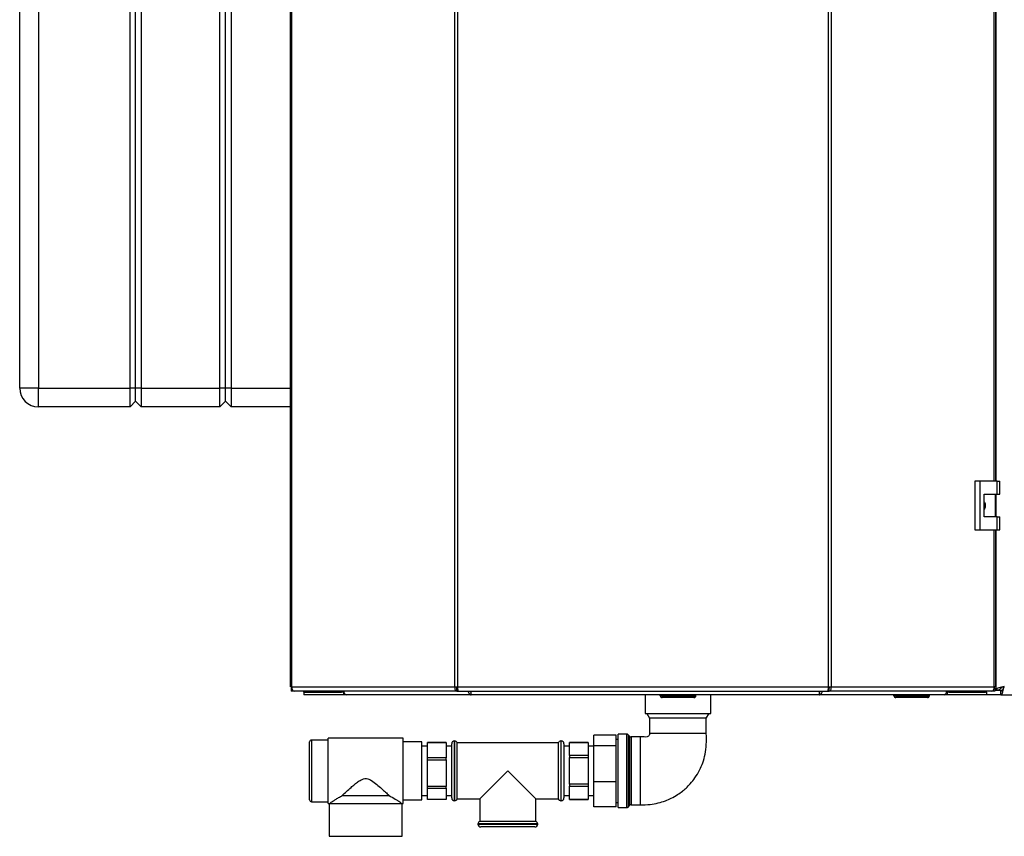
# Model space of a CAD drawing. Units: millimetres. Extents: x 0 to 420, y 0 to 297.
# Drawn here: x 56 to 109, y 158 to 202 of the extents above; entities that cross this region are included whole.
import ezdxf

# ---------------------------------------------------------------- set-up
doc = ezdxf.new("R2010")
doc.units = ezdxf.units.MM

msp = doc.modelspace()

# ---------------------------------------------------------------- linework, layer by layer
at = {"color": 7, "linetype": 'Continuous', "lineweight": 30}
for p, q in [((70.868, 245.701), (70.868, 166.361)), ((70.95, 245.701), (70.95, 166.361)), ((79.672, 166.361), (79.672, 245.701)), ((79.82, 245.701), (79.82, 166.361)), ((99.653, 166.361), (99.653, 245.701)), ((99.8, 245.701), (99.8, 166.361)), ((56.407, 182.331), (56.407, 240.231)), ((57.407, 240.231), (57.407, 182.331)), ((62.307, 182.331), (62.307, 240.231)), ((62.607, 182.331), (62.607, 240.231)), ((62.907, 240.231), (62.907, 182.331)), ((67.107, 182.331), (67.107, 240.231)), ((67.407, 182.331), (67.407, 240.231)), ((67.707, 240.231), (67.707, 182.331)), ((108.605, 177.356), (108.605, 234.506)), ((108.607, 234.506), (108.607, 177.356)), ((57.407, 182.331), (56.407, 182.331)), ((57.407, 181.331), (57.407, 182.331)), ((57.407, 182.331), (62.307, 182.331)), ((62.307, 181.331), (62.307, 182.331)), ((62.607, 182.331), (62.307, 182.331)), ((62.607, 181.631), (62.607, 182.331)), ((62.907, 182.331), (62.607, 182.331)), ((62.907, 182.331), (62.907, 181.331)), ((62.907, 182.331), (67.107, 182.331)), ((67.107, 181.331), (67.107, 182.331)), ((67.407, 182.331), (67.107, 182.331)), ((67.407, 181.631), (67.407, 182.331)), ((67.707, 182.331), (67.407, 182.331)), ((67.707, 182.331), (67.707, 181.331)), ((62.307, 181.331), (57.407, 181.331)), ((62.607, 181.631), (62.307, 181.331)), ((62.907, 181.331), (62.607, 181.631)), ((67.107, 181.331), (62.907, 181.331)), ((67.407, 181.631), (67.107, 181.331)), ((67.707, 181.331), (67.407, 181.631)), ((70.868, 181.331), (67.707, 181.331)), ((107.473, 177.356), (107.473, 174.756)), ((107.755, 177.356), (107.473, 177.356)), ((107.755, 177.356), (107.755, 174.756)), ((108.674, 177.356), (107.755, 177.356)), ((108.674, 176.656), (108.674, 177.356)), ((108.674, 177.356), (108.817, 177.356)), ((108.817, 176.656), (108.817, 177.356)), ((107.985, 176.656), (108.674, 176.656)), ((107.985, 175.456), (107.985, 176.656)), ((108.595, 175.456), (108.595, 176.656)), ((108.607, 176.656), (108.607, 175.456)), ((108.674, 176.656), (108.817, 176.656)), ((108.674, 175.456), (107.985, 175.456)), ((108.674, 174.756), (108.674, 175.456)), ((108.674, 175.456), (108.817, 175.456)), ((108.817, 174.756), (108.817, 175.456)), ((107.473, 174.756), (107.755, 174.756)), ((107.755, 174.756), (108.674, 174.756)), ((108.605, 166.361), (108.605, 174.756)), ((108.607, 174.756), (108.607, 166.202)), ((108.674, 174.756), (108.817, 174.756)), ((108.605, 167.881), (108.607, 167.881)), ((70.95, 166.361), (70.868, 166.361)), ((70.921, 166.281), (70.921, 166.131)), ((70.959, 166.281), (70.921, 166.281)), ((71.098, 166.131), (70.921, 166.131)), ((70.95, 166.361), (79.672, 166.361)), ((79.779, 166.131), (71.098, 166.131)), ((71.607, 166.081), (71.607, 166.131)), ((71.607, 166.081), (71.607, 165.931)), ((71.663, 166.081), (71.607, 166.081)), ((73.719, 165.931), (71.607, 165.931)), ((71.663, 166.081), (71.689, 166.081)), ((71.689, 166.081), (73.614, 166.081)), ((73.614, 166.131), (73.614, 166.081)), ((73.616, 166.081), (73.614, 166.081)), ((73.719, 166.081), (73.616, 166.081)), ((73.711, 166.131), (73.711, 166.081)), ((73.719, 166.081), (73.719, 165.931)), ((73.74, 166.081), (73.719, 166.081)), ((73.877, 165.931), (73.719, 165.931)), ((73.877, 165.931), (73.877, 165.931)), ((73.879, 165.931), (73.877, 165.931)), ((80.541, 165.931), (73.879, 165.931)), ((79.672, 166.361), (79.82, 166.361)), ((79.779, 166.131), (79.779, 166.281)), ((79.832, 166.281), (79.779, 166.281)), ((79.779, 166.131), (79.873, 166.131)), ((79.82, 166.361), (99.653, 166.361)), ((79.873, 166.131), (99.599, 166.131)), ((80.536, 166.089), (80.536, 165.951)), ((80.541, 166.011), (80.541, 166.081)), ((99.173, 165.931), (80.541, 165.931)), ((89.852, 165.931), (89.852, 164.931)), ((90.662, 165.881), (90.662, 165.931)), ((90.662, 165.881), (90.762, 165.881)), ((90.762, 165.881), (90.762, 165.931)), ((90.762, 165.881), (92.462, 165.881)), ((90.762, 165.881), (90.762, 165.781)), ((92.462, 165.881), (92.462, 165.931)), ((92.462, 165.881), (92.462, 165.781)), ((92.462, 165.881), (92.562, 165.881)), ((92.562, 165.881), (92.562, 165.931)), ((93.362, 164.931), (93.362, 165.931)), ((105.836, 165.931), (99.173, 165.931)), ((99.174, 165.942), (99.174, 166.085)), ((99.599, 166.131), (99.693, 166.131)), ((99.693, 166.281), (99.641, 166.281)), ((99.653, 166.361), (99.8, 166.361)), ((99.693, 166.131), (99.693, 166.281)), ((108.375, 166.131), (99.693, 166.131)), ((99.8, 166.361), (108.523, 166.361)), ((103.152, 165.881), (103.152, 165.931)), ((103.152, 165.881), (103.252, 165.881)), ((103.252, 165.881), (103.252, 165.931)), ((103.252, 165.881), (104.952, 165.881)), ((103.252, 165.881), (103.252, 165.781)), ((104.952, 165.881), (104.952, 165.931)), ((104.952, 165.881), (104.952, 165.781)), ((104.952, 165.881), (105.052, 165.881)), ((105.052, 165.881), (105.052, 165.931)), ((105.837, 165.931), (105.836, 165.931)), ((105.837, 165.931), (105.837, 165.931)), ((105.995, 165.931), (105.837, 165.931)), ((105.995, 166.081), (105.974, 166.081)), ((105.995, 166.081), (105.995, 165.931)), ((106.098, 166.081), (105.995, 166.081)), ((108.107, 165.931), (105.995, 165.931)), ((106.004, 166.131), (106.004, 166.081)), ((106.098, 166.081), (106.1, 166.081)), ((106.1, 166.131), (106.1, 166.081)), ((106.1, 166.081), (108.025, 166.081)), ((108.025, 166.081), (108.051, 166.081)), ((108.107, 166.081), (108.051, 166.081)), ((108.107, 166.081), (108.107, 166.131)), ((108.107, 166.081), (108.107, 165.931)), ((108.878, 165.931), (108.107, 165.931)), ((108.551, 166.131), (108.375, 166.131)), ((108.551, 166.281), (108.514, 166.281)), ((108.605, 166.361), (108.523, 166.361)), ((108.551, 166.281), (108.551, 166.131)), ((108.607, 166.202), (108.807, 166.202)), ((108.878, 165.931), (108.878, 166.131)), ((108.878, 165.931), (141.336, 165.931)), ((92.462, 165.781), (90.762, 165.781)), ((104.952, 165.781), (103.252, 165.781)), ((89.852, 164.931), (93.362, 164.931)), ((89.945, 164.931), (90.093, 164.674)), ((93.122, 164.674), (93.27, 164.931)), ((90.093, 164.674), (90.093, 163.864)), ((91.607, 164.674), (90.093, 164.674)), ((93.122, 164.674), (91.607, 164.674)), ((93.122, 163.864), (93.122, 164.674)), ((88.307, 163.78), (87.107, 163.78)), ((87.107, 163.194), (87.107, 163.78)), ((88.307, 163.194), (88.307, 163.78)), ((88.866, 163.827), (88.407, 163.827)), ((88.407, 159.902), (88.407, 163.827)), ((89.028, 163.706), (88.936, 163.798)), ((71.907, 161.864), (71.907, 163.414)), ((72.907, 163.514), (72.007, 163.514)), ((76.907, 163.614), (72.907, 163.614)), ((72.907, 160.114), (72.907, 163.614)), ((76.907, 160.114), (76.907, 163.614)), ((77.907, 163.414), (76.907, 163.414)), ((77.907, 160.314), (77.907, 163.414)), ((79.207, 163.387), (78.207, 163.387)), ((78.207, 163.376), (78.207, 163.387)), ((78.207, 163.376), (79.207, 163.376)), ((78.207, 162.558), (78.207, 163.376)), ((79.207, 163.376), (79.207, 163.387)), ((79.207, 163.376), (79.207, 162.558)), ((79.507, 161.864), (79.507, 163.314)), ((79.666, 163.464), (79.657, 163.464)), ((85.207, 163.364), (79.807, 163.364)), ((79.807, 160.364), (79.807, 163.364)), ((85.207, 163.364), (85.207, 161.864)), ((85.357, 163.464), (85.349, 163.464)), ((85.507, 163.314), (85.507, 161.864)), ((86.807, 163.389), (85.807, 163.389)), ((85.807, 163.389), (85.807, 163.388)), ((85.807, 163.388), (86.807, 163.388)), ((85.807, 162.679), (85.807, 163.388)), ((86.807, 163.389), (86.807, 163.388)), ((86.807, 163.388), (86.807, 162.679)), ((88.407, 163.549), (88.307, 163.549)), ((89.607, 163.677), (89.099, 163.677)), ((78.207, 163.189), (77.907, 163.189)), ((79.507, 163.189), (79.207, 163.189)), ((85.807, 163.189), (85.507, 163.189)), ((87.107, 163.189), (86.807, 163.189)), ((88.307, 163.194), (87.107, 163.194)), ((87.107, 161.279), (87.107, 163.194)), ((88.307, 161.279), (88.307, 163.194)), ((79.207, 162.558), (78.207, 162.558)), ((78.207, 162.448), (78.207, 162.558)), ((78.207, 162.448), (79.207, 162.448)), ((78.207, 161.035), (78.207, 162.448)), ((79.207, 162.448), (79.207, 162.558)), ((79.207, 162.448), (79.207, 161.035)), ((86.807, 162.679), (85.807, 162.679)), ((85.807, 162.679), (85.807, 162.574)), ((85.807, 162.574), (86.807, 162.574)), ((85.807, 161.155), (85.807, 162.574)), ((86.807, 162.679), (86.807, 162.574)), ((86.807, 162.574), (86.807, 161.155)), ((71.907, 160.314), (71.907, 161.864)), ((79.507, 160.414), (79.507, 161.864)), ((82.507, 161.864), (81.007, 160.364)), ((84.007, 160.364), (82.507, 161.864)), ((85.207, 161.864), (85.207, 160.364)), ((85.507, 161.864), (85.507, 160.414)), ((86.807, 161.155), (85.807, 161.155)), ((85.807, 161.155), (85.807, 161.05)), ((86.807, 161.155), (86.807, 161.05)), ((88.307, 161.279), (87.107, 161.279)), ((87.107, 159.949), (87.107, 161.279)), ((88.307, 159.949), (88.307, 161.279)), ((79.207, 161.035), (78.207, 161.035)), ((78.207, 160.936), (78.207, 161.035)), ((78.207, 160.936), (79.207, 160.936)), ((78.207, 160.341), (78.207, 160.936)), ((79.207, 160.936), (79.207, 161.035)), ((79.207, 160.936), (79.207, 160.341)), ((85.807, 161.05), (86.807, 161.05)), ((85.807, 160.341), (85.807, 161.05)), ((86.807, 161.05), (86.807, 160.341)), ((72.007, 160.214), (72.907, 160.214)), ((72.907, 160.114), (72.957, 160.114)), ((72.957, 160.114), (72.957, 158.364)), ((72.957, 160.114), (76.857, 160.114)), ((73.657, 160.547), (76.157, 160.547)), ((76.857, 158.364), (76.857, 160.114)), ((76.857, 160.114), (76.907, 160.114)), ((76.907, 160.314), (77.907, 160.314)), ((77.907, 160.539), (78.207, 160.539)), ((79.207, 160.341), (78.207, 160.341)), ((79.207, 160.539), (79.507, 160.539)), ((79.657, 160.264), (79.666, 160.264)), ((79.807, 160.364), (81.007, 160.364)), ((81.007, 160.364), (81.007, 159.164)), ((84.007, 160.364), (85.207, 160.364)), ((84.007, 159.164), (84.007, 160.364)), ((85.349, 160.264), (85.357, 160.264)), ((85.507, 160.539), (85.807, 160.539)), ((86.807, 160.341), (85.807, 160.341)), ((85.807, 160.341), (85.807, 160.339)), ((85.807, 160.339), (86.807, 160.339)), ((86.807, 160.539), (87.107, 160.539)), ((86.807, 160.341), (86.807, 160.339)), ((88.307, 160.179), (88.407, 160.179)), ((88.307, 159.949), (87.107, 159.949)), ((88.407, 159.902), (88.866, 159.902)), ((88.936, 159.931), (89.028, 160.023)), ((89.099, 160.052), (89.607, 160.052)), ((80.907, 159.023), (80.907, 159.014)), ((84.007, 159.164), (81.007, 159.164)), ((84.107, 159.014), (84.107, 159.023)), ((83.957, 158.864), (81.057, 158.864)), ((72.957, 158.364), (76.857, 158.364))]:
    msp.add_line(p, q, dxfattribs=at)
at = {"color": 1, "linetype": 'Continuous', "lineweight": 30}
for p, q in [((108.523, 177.356), (108.523, 234.506)), ((67.707, 182.331), (70.868, 182.331)), ((108.523, 166.361), (108.523, 174.756)), ((71.689, 166.081), (71.689, 166.131)), ((108.025, 166.081), (108.025, 166.131)), ((108.932, 166.161), (108.551, 166.161)), ((88.866, 161.864), (88.866, 163.827)), ((88.936, 163.798), (88.936, 159.931)), ((93.122, 163.864), (90.093, 163.864)), ((72.007, 163.514), (72.007, 161.864)), ((79.657, 163.464), (79.657, 161.864)), ((79.666, 161.864), (79.666, 163.464)), ((85.349, 163.464), (85.349, 160.264)), ((85.357, 161.864), (85.357, 163.464)), ((89.028, 161.864), (89.028, 163.706)), ((89.099, 163.677), (89.099, 161.864)), ((89.607, 160.052), (89.607, 163.677)), ((72.007, 161.864), (72.007, 160.214)), ((79.657, 161.864), (79.657, 160.264)), ((79.666, 160.264), (79.666, 161.864)), ((85.357, 160.264), (85.357, 161.864)), ((88.866, 159.902), (88.866, 161.864)), ((89.028, 160.023), (89.028, 161.864)), ((89.099, 161.864), (89.099, 160.052)), ((82.507, 159.023), (80.907, 159.023)), ((80.907, 159.014), (84.107, 159.014)), ((84.107, 159.023), (82.507, 159.023))]:
    msp.add_line(p, q, dxfattribs=at)
at = {"color": 7, "linetype": 'Continuous', "lineweight": 30, "flags": 128}
for points in [[(70.95, 166.361), (70.953, 166.316), (70.961, 166.273), (70.975, 166.233), (70.993, 166.198), (71.015, 166.17), (71.041, 166.148), (71.069, 166.135), (71.098, 166.131)], [(108.375, 166.131), (108.404, 166.135), (108.432, 166.148), (108.457, 166.17), (108.48, 166.198), (108.498, 166.233), (108.512, 166.273), (108.52, 166.316), (108.523, 166.361)]]:
    msp.add_lwpolyline(points, dxfattribs=at)
at = {"color": 7, "linetype": 'Continuous', "lineweight": 30}
for centre, radius, start, end in [((57.407, 182.331), 1, 180, 270), ((73.927, 166.12), 0.195, 176.6746, 255.8), ((90.762, 165.881), 0.1, 180, 270), ((92.462, 165.881), 0.1, 270, 0), ((103.252, 165.881), 0.1, 180, 270), ((104.952, 165.881), 0.1, 270, 0), ((105.788, 166.12), 0.195, 284.2, 3.3254), ((88.866, 163.727), 0.1, 45, 90), ((72.007, 163.414), 0.1, 90, 180), ((79.657, 163.314), 0.15, 90, 180), ((79.666, 163.314), 0.15, 19.4712, 90), ((85.349, 163.314), 0.15, 90, 160.5288), ((85.357, 163.314), 0.15, 0, 90), ((89.099, 163.777), 0.1, 225, 270), ((72.007, 160.314), 0.1, 180, 270), ((79.657, 160.414), 0.15, 180, 270), ((79.666, 160.414), 0.15, 270, 340.5288), ((85.349, 160.414), 0.15, 199.4712, 270), ((85.357, 160.414), 0.15, 270, 0), ((88.866, 160.002), 0.1, 270, 315), ((89.099, 159.952), 0.1, 90, 135), ((81.057, 159.023), 0.15, 109.4712, 180), ((81.057, 159.014), 0.15, 180, 270), ((83.957, 159.014), 0.15, 270, 0), ((83.957, 159.023), 0.15, 0, 70.5288)]:
    msp.add_arc(centre, radius, start, end, dxfattribs=at)
for points, knots in [([(107.985, 176.251), (107.991, 176.243), (108.023, 176.199), (108.042, 176.099), (108.04, 175.97), (108.003, 175.894), (107.985, 175.858)], [0, 0, 0, 0, 0.073885, 0.389429, 0.715345, 1, 1, 1, 1]), ([(109.057, 166.381), (109.005, 166.368), (108.901, 166.341), (108.763, 166.301), (108.661, 166.262), (108.613, 166.228), (108.609, 166.208), (108.607, 166.202)], [0, 0, 0, 0, 0.221505, 0.443039, 0.664574, 0.886107, 1, 1, 1, 1]), ([(109.057, 166.381), (109.026, 166.366), (108.963, 166.338), (108.883, 166.295), (108.827, 166.253), (108.808, 166.222), (108.807, 166.205), (108.807, 166.202)], [0, 0, 0, 0, 0.240582, 0.476803, 0.713018, 0.949233, 1, 1, 1, 1]), ([(108.878, 165.931), (108.891, 165.936), (108.918, 165.947), (108.957, 166.029), (108.997, 166.15), (109.03, 166.275), (109.05, 166.354), (109.057, 166.381)], [0, 0, 0, 0, 0.221505, 0.443039, 0.664574, 0.886107, 1, 1, 1, 1]), ([(108.878, 166.131), (108.892, 166.134), (108.921, 166.141), (108.963, 166.194), (109.006, 166.269), (109.037, 166.337), (109.054, 166.374), (109.057, 166.381)], [0, 0, 0, 0, 0.2405824, 0.4768029, 0.7130177, 0.9492327, 1, 1, 1, 1]), ([(80.381, 166.131), (80.382, 166.125), (80.387, 166.103), (80.399, 166.068), (80.418, 166.027), (80.447, 165.982), (80.49, 165.94), (80.524, 165.934), (80.541, 165.931)], [0, 0, 0, 0, 0.0544431, 0.198302, 0.3390327, 0.4768147, 0.7430163, 1, 1, 1, 1]), ([(80.487, 166.131), (80.487, 166.13), (80.491, 166.124), (80.497, 166.115), (80.507, 166.102), (80.517, 166.093), (80.526, 166.086), (80.534, 166.082), (80.539, 166.081), (80.541, 166.081)], [0, 0, 0, 0, 0.025628, 0.201749, 0.369869, 0.531731, 0.689283, 0.844639, 1, 1, 1, 1]), ([(80.541, 165.931), (80.539, 165.933), (80.535, 165.938), (80.537, 165.977), (80.543, 166.033), (80.551, 166.088), (80.558, 166.122), (80.559, 166.131)], [0, 0, 0, 0, 0.232123, 0.460316, 0.68869, 0.919259, 1, 1, 1, 1]), ([(99.154, 166.131), (99.157, 166.111), (99.164, 166.061), (99.171, 165.994), (99.175, 165.941), (99.174, 165.934), (99.173, 165.931)], [0, 0, 0, 0, 0.182681, 0.456686, 0.728894, 1, 1, 1, 1]), ([(99.173, 165.931), (99.188, 165.933), (99.218, 165.938), (99.263, 165.977), (99.301, 166.033), (99.324, 166.088), (99.331, 166.122), (99.333, 166.131)], [0, 0, 0, 0, 0.232123, 0.460316, 0.68869, 0.919259, 1, 1, 1, 1]), ([(99.173, 166.081), (99.177, 166.081), (99.184, 166.083), (99.198, 166.093), (99.212, 166.108), (99.222, 166.122), (99.227, 166.13), (99.227, 166.131)], [0, 0, 0, 0, 0.23926, 0.478709, 0.716038, 0.965553, 1, 1, 1, 1]), ([(89.607, 160.052), (89.776, 160.053), (90.095, 160.055), (90.54, 160.135), (90.92, 160.251), (91.266, 160.402), (91.57, 160.575), (91.83, 160.762), (92.057, 160.956), (92.288, 161.191), (92.54, 161.509), (92.765, 161.885), (92.945, 162.308), (93.072, 162.766), (93.132, 163.295), (93.125, 163.668), (93.122, 163.864)], [0, 0, 0, 0, 0.08611, 0.162296, 0.229544, 0.288509, 0.354859, 0.407627, 0.45165, 0.506839, 0.575559, 0.658112, 0.729544, 0.809733, 0.899697, 1, 1, 1, 1]), ([(90.093, 163.864), (90.091, 163.848), (90.089, 163.813), (90.065, 163.762), (90.025, 163.715), (89.937, 163.667), (89.79, 163.681), (89.672, 163.678), (89.607, 163.677)], [0, 0, 0, 0, 0.084064, 0.17652, 0.278829, 0.393006, 0.670104, 1, 1, 1, 1]), ([(73.657, 160.547), (73.73, 160.616), (73.876, 160.754), (74.1, 160.959), (74.313, 161.142), (74.504, 161.291), (74.687, 161.404), (74.866, 161.458), (75.048, 161.439), (75.266, 161.326), (75.506, 161.14), (75.749, 160.928), (75.969, 160.725), (76.094, 160.607), (76.157, 160.547)], [0, 0, 0, 0, 0.108381, 0.219345, 0.295369, 0.372152, 0.441202, 0.487994, 0.535189, 0.600379, 0.7047, 0.811618, 0.905035, 1, 1, 1, 1]), ([(72.957, 160.114), (72.959, 160.116), (72.966, 160.121), (73.036, 160.168), (73.154, 160.246), (73.29, 160.333), (73.457, 160.435), (73.59, 160.51), (73.657, 160.547)], [0, 0, 0, 0, 0.111493, 0.3356012, 0.4867566, 0.6422396, 0.8193662, 1, 1, 1, 1]), ([(76.157, 160.547), (76.271, 160.483), (76.44, 160.386), (76.621, 160.271), (76.755, 160.184), (76.844, 160.124), (76.854, 160.117), (76.857, 160.114)], [0, 0, 0, 0, 0.310305, 0.461034, 0.615173, 0.862251, 1, 1, 1, 1])]:
    msp.add_open_spline(points, degree=3, knots=knots, dxfattribs=at)
for points in [[(79.672, 166.361), (79.671, 166.331), (79.669, 166.27), (79.693, 166.194), (79.731, 166.141), (79.763, 166.134), (79.779, 166.131)], [(79.769, 166.361), (79.766, 166.35), (79.761, 166.329), (79.762, 166.303), (79.769, 166.284), (79.776, 166.282), (79.779, 166.281)], [(79.873, 166.131), (79.869, 166.134), (79.86, 166.141), (79.847, 166.194), (79.833, 166.27), (79.824, 166.331), (79.82, 166.361)], [(99.653, 166.361), (99.648, 166.331), (99.639, 166.27), (99.626, 166.194), (99.613, 166.141), (99.604, 166.134), (99.599, 166.131)], [(99.693, 166.131), (99.709, 166.134), (99.741, 166.141), (99.78, 166.194), (99.804, 166.27), (99.802, 166.331), (99.8, 166.361)], [(99.693, 166.281), (99.697, 166.282), (99.703, 166.284), (99.71, 166.303), (99.712, 166.329), (99.707, 166.35), (99.704, 166.361)]]:
    msp.add_open_spline(points, degree=3, dxfattribs=at)

doc.saveas('drawing.dxf')
